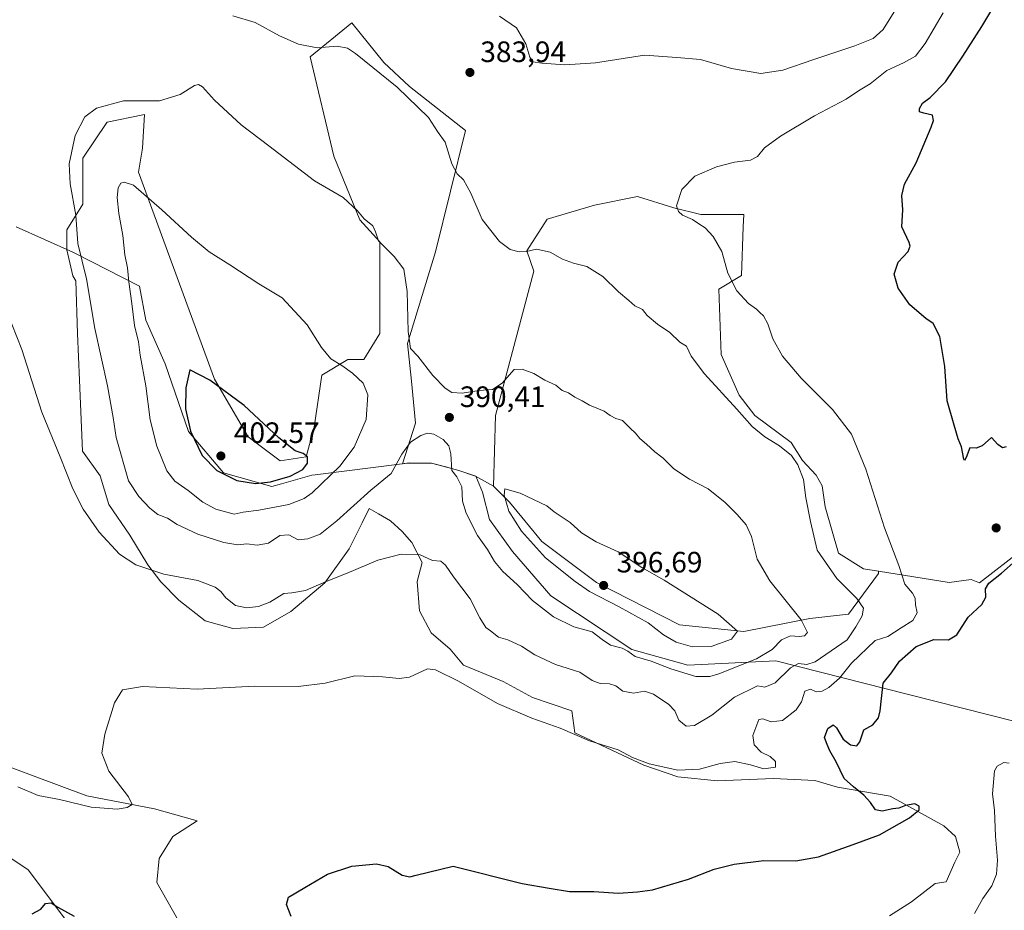
# Model space of a CAD drawing. Units: metres. Extents: x 615184 to 618661, y 4673859 to 4676229.
# Drawn here: x 616693 to 617027, y 4675653 to 4675955 of the extents above; entities that cross this region are included whole.
import ezdxf

# ---------------------------------------------------------------- set-up
doc = ezdxf.new("R2010")
doc.units = ezdxf.units.M
doc.header["$MEASUREMENT"] = 0
for name, color, linetype, lineweight in [('Arbolado forestal CxS', 92, 'Continuous', 0), ('Cultivos herbáceos CxS', 92, 'Continuous', 0), ('Curva de nivel maestra', 30, 'Continuous', 30), ('Curva de nivel normal', 30, 'Continuous', 0), ('Espacio natural protegido', 121, 'Continuous', 13), ('Espacio natural protegido CxS', 121, 'Continuous', 0), ('Matorral CxS', 135, 'Continuous', 0), ('Municipio', 91, 'Continuous', 13), ('Municipio CxS', 4, 'Continuous', 0), ('Punto de cota en terreno', 7, 'Continuous', 0), ('Rótulo de punto de cota en terreno', 7, 'Continuous', 0)]:
    doc.layers.add(name, color=color, linetype=linetype, lineweight=lineweight)
doc.styles.add('Style-Arial', font='txt')

# ---------------------------------------------------------------- blocks, each defined once
blk = doc.blocks.new('*U13')
at = {"layer": 'Cultivos herbáceos CxS', "color": 92, "linetype": 'Continuous', "lineweight": 0}
for points in [[(617033.2655, 4675775.2265, 375.3078), (617018.7045, 4675763.8835, 375.8941), (617015.8817, 4675765.0027, 376.2597), (617008.3487, 4675764.0057, 377.4475), (616984.3511, 4675767.7967, 381.0466), (616979.2105, 4675768.6087, 382.0251), (616970.7771, 4675773.9779, 383.3799), (616966.2645, 4675789.6581, 383.5615), (616965.2339, 4675796.8735, 383.4726), (616963.1725, 4675800.4813, 383.7351), (616958.5083, 4675805.4279, 384.2481), (616954.6746, 4675811.5647, 383.709), (616942.4055, 4675820.7697, 383.8108), (616937.0387, 4675827.6731, 383.5041), (616930.9037, 4675841.4797, 382.7792), (616930.1383, 4675863.7259, 381.0858), (616937.8061, 4675868.3275, 379.2489), (616938.4194, 4675884.8961, 378.8791), (616938.5725, 4675889.0383, 378.8881), (616924.0034, 4675889.0383, 379.8025), (616914.8027, 4675891.3395, 380.3872), (616902.5339, 4675895.1755, 381.357), (616887.9263, 4675892.2217, 382.4454), (616871.8621, 4675887.5047, 383.619), (616864.9611, 4675876.7659, 384.9113), (616867.2617, 4675869.8623, 385.8785), (616854.2254, 4675820.7707, 390.9945), (616853.6075, 4675796.7035, 392.9662), (616847.5219, 4675800.1759, 391.5138), (616841.8019, 4675802.1159, 390.47), (616839.2921, 4675802.7859, 389.9095), (616832.5119, 4675804.5859, 389.4623), (616825.0021, 4675804.6261, 389.9904), (616822.7167, 4675804.3415, 390.3902), (616827.1465, 4675818.1841, 391.1044), (616825.7931, 4675832.3957, 391.0885), (616824.4397, 4675845.2543, 390.8797), (616833.9147, 4675876.3851, 387.5855), (616844.0667, 4675917.6673, 384.3752), (616825.1173, 4675932.5559, 384.6819), (616816.3199, 4675940.6773, 384.5549), (616805.4917, 4675954.2125, 383.7194), (616791.2797, 4675942.7079, 385.5372), (616799.4003, 4675908.8697, 389.0553), (616808.1981, 4675887.2135, 390.1543), (616814.9658, 4675879.7691, 390.2226), (616814.9655, 4675864.2035, 391.5321), (616814.9651, 4675848.6383, 392.8808), (616809.5511, 4675839.8403, 394.1309), (616804.1369, 4675839.8405, 394.5267), (616795.3389, 4675834.4265, 396.3636), (616792.6318, 4675816.8307, 398.8978), (616789.9245, 4675806.6793, 399.9245), (616781.1267, 4675805.3261, 400.8137), (616770.2985, 4675813.4473, 401.1633), (616758.7939, 4675833.0733, 399.9638), (616733.0779, 4675903.4563, 394.4617), (616734.4313, 4675911.5775, 393.5459), (616735.1083, 4675923.0823, 390.7097), (616734.4759, 4675922.9491, 390.7322), (616722.3325, 4675920.3927, 390.9821), (616722.25, 4675920.3755, 390.9733), (616714.1285, 4675908.1941, 390.7293), (616714.1285, 4675892.6285, 390.5429), (616708.7141, 4675883.8307, 389.2906), (616708.7141, 4675877.0629, 389.2796), (616710.7443, 4675868.2653, 388.8327), (616711.7661, 4675866.5225, 388.9506), (616712.3542, 4675848.6561, 388.3561), (616712.9967, 4675832.7843, 387.4053), (616713.9737, 4675808.6593, 386.2781), (616720.0511, 4675800.2081, 387.1009), (616722.9283, 4675790.4977, 386.691), (616730.1213, 4675780.0677, 386.8209), (616736.2353, 4675769.9975, 386.088), (616740.5511, 4675764.2431, 385.0595), (616746.7449, 4675758.0435, 384.0643), (616755.6561, 4675750.9357, 383.4419), (616765.0071, 4675748.4181, 383.6725), (616775.4371, 4675748.7777, 383.9122), (616784.7879, 4675754.1727, 384.5493), (616796.2971, 4675763.8829, 385.8538), (616804.5693, 4675775.3917, 387.3693), (616808.9839, 4675784.2259, 388.9421), (616811.4207, 4675789.1023, 389.7067), (616814.4828, 4675787.3243, 388.6405), (616818.5845, 4675784.9423, 387.4541), (616822.5479, 4675781.2885, 386.6102), (616825.8769, 4675777.6083, 385.9727), (616829.3333, 4675770.7545, 385.0887), (616827.6865, 4675764.3285, 384.0468), (616828.4161, 4675754.3387, 382.6856), (616832.4046, 4675746.8583, 381.916), (616838.8829, 4675741.3735, 381.7882), (616843.3693, 4675735.8887, 381.3718), (616856.8259, 4675730.4035, 381.8017), (616866.7939, 4675724.9187, 381.9472), (616880.2515, 4675720.4303, 382.0715), (616881.2477, 4675712.9515, 380.6144), (616904.6115, 4675701.9643, 380.3658), (616916.2191, 4675697.9863, 380.1418), (616929.6271, 4675696.6255, 379.5578), (616948.6729, 4675697.4009, 379.7266), (616962.6911, 4675696.7007, 377.7802), (616970.4111, 4675694.4717, 376.0649), (616988.3417, 4675691.3867, 373.9874), (617006.5537, 4675681.3185, 374.48), (617010.5175, 4675677.6645, 373.7014), (617011.9683, 4675672.3965, 373.3272), (617010.2397, 4675668.9227, 373.5591), (617007.3257, 4675662.2727, 373.4259), (617003.5993, 4675661.6547, 373.4743), (616995.5211, 4675655.4327, 373.0116), (616988.0833, 4675650.6779, 372.9017)], [(616686.6171, 4675672.3145, 377.9147), (616695.5881, 4675666.3305, 376.848), (616717.0847, 4675637.7269, 374.0581)], [(616746.4838, 4675649.1927, 377.3657), (616739.2285, 4675662.0907, 376.5899), (616740.0349, 4675670.1521, 376.6502), (616744.7179, 4675677.6431, 377.3269), (616752.9331, 4675683.0499, 377.6608), (616738.4227, 4675687.0807, 379.4775), (616715.4485, 4675691.5147, 380.9457), (616687.2339, 4675701.9947, 382.3275)]]:
    blk.add_polyline3d(points, dxfattribs=at)
blk = doc.blocks.new('*U15')
at = {"layer": 'Municipio CxS', "color": 4, "linetype": 'Continuous', "lineweight": 0, "flags": 128}
blk.add_lwpolyline([(617048.691, 4675712.206), (616994.511, 4675725.881), (616949.489, 4675737.34), (616919.545, 4675735.859), (616900.598, 4675741.185), (616873.069, 4675759.414), (616860.043, 4675774.504), (616852.212, 4675785.365), (616849.849, 4675794.668), (616847.59, 4675800.152), (616841.87, 4675802.094), (616839.364, 4675802.761), (616837.907, 4675803.149), (616832.586, 4675804.565), (616825.071, 4675804.609), (616823.284, 4675804.386), (616822.571, 4675804.297), (616792.973, 4675800.605), (616791.927, 4675800.474), (616781.625, 4675797.558), (616778.273, 4675796.609), (616761.87, 4675801.286), (616749.983, 4675815.351), (616742.099, 4675838.3), (616735.566, 4675853.098), (616733.345, 4675864.69), (616711.406, 4675875.934), (616710.744, 4675876.273), (616691.435, 4675884.91)], dxfattribs=at)
blk = doc.blocks.new('*U16')
at = {"layer": 'Espacio natural protegido CxS', "color": 121, "linetype": 'Continuous', "lineweight": 0, "flags": 128}
blk.add_lwpolyline([(617048.691, 4675712.206), (616994.511, 4675725.881), (616949.489, 4675737.34), (616919.545, 4675735.859), (616900.598, 4675741.185), (616873.069, 4675759.414), (616860.043, 4675774.504), (616852.212, 4675785.365), (616849.849, 4675794.668), (616847.59, 4675800.152), (616841.87, 4675802.094), (616839.364, 4675802.761), (616837.907, 4675803.149), (616832.586, 4675804.565), (616825.071, 4675804.609), (616823.284, 4675804.386), (616822.571, 4675804.297), (616792.973, 4675800.605), (616791.927, 4675800.474), (616781.625, 4675797.558), (616778.273, 4675796.609), (616761.87, 4675801.286), (616749.983, 4675815.351), (616742.099, 4675838.3), (616735.566, 4675853.098), (616733.345, 4675864.69), (616711.406, 4675875.934), (616710.744, 4675876.273), (616691.435, 4675884.91)], dxfattribs=at)
blk = doc.blocks.new('5PATER')
at = {"layer": 'Punto de cota en terreno', "linetype": 'Continuous', "lineweight": 0}
h = blk.add_hatch(color=51, dxfattribs=at)
edge = h.paths.add_edge_path()
edge.add_ellipse((0, 0), major_axis=(-0.11, -0.111), ratio=0.999422, start_angle=0, end_angle=360)

msp = doc.modelspace()

# ---------------------------------------------------------------- linework, layer by layer
at = {"layer": 'Arbolado forestal CxS', "color": 92, "linetype": 'Continuous', "lineweight": 0}
for points in [[(616988.0833, 4675650.6779, 372.9017), (616995.5211, 4675655.4327, 373.0116), (617003.5993, 4675661.6547, 373.4743), (617007.3257, 4675662.2727, 373.4259), (617010.2397, 4675668.9227, 373.5591), (617011.9683, 4675672.3965, 373.3272), (617010.5175, 4675677.6645, 373.7014), (617006.5537, 4675681.3185, 374.48), (616988.3417, 4675691.3867, 373.9874), (616970.4111, 4675694.4717, 376.0649), (616962.6911, 4675696.7007, 377.7802), (616948.6729, 4675697.4009, 379.7266), (616929.6271, 4675696.6255, 379.5578), (616916.2191, 4675697.9863, 380.1418), (616904.6115, 4675701.9643, 380.3658), (616881.2477, 4675712.9515, 380.6144), (616880.2515, 4675720.4303, 382.0715), (616866.7939, 4675724.9187, 381.9472), (616856.8259, 4675730.4035, 381.8017), (616843.3693, 4675735.8887, 381.3718), (616838.8829, 4675741.3735, 381.7882), (616832.4046, 4675746.8583, 381.916), (616828.4161, 4675754.3387, 382.6856), (616827.6865, 4675764.3285, 384.0468), (616829.3333, 4675770.7545, 385.0887), (616825.8769, 4675777.6083, 385.9727), (616822.5479, 4675781.2885, 386.6102), (616818.5845, 4675784.9423, 387.4541), (616814.4828, 4675787.3243, 388.6405), (616811.4207, 4675789.1023, 389.7067), (616808.9839, 4675784.2259, 388.9421), (616804.5693, 4675775.3917, 387.3693), (616796.2971, 4675763.8829, 385.8538), (616784.7879, 4675754.1727, 384.5493), (616775.4371, 4675748.7777, 383.9122), (616765.0071, 4675748.4181, 383.6725), (616755.6561, 4675750.9357, 383.4419), (616746.7449, 4675758.0435, 384.0643), (616740.5511, 4675764.2431, 385.0595), (616736.2353, 4675769.9975, 386.088), (616730.1213, 4675780.0677, 386.8209), (616722.9283, 4675790.4977, 386.691), (616720.0511, 4675800.2081, 387.1009), (616713.9737, 4675808.6593, 386.2781), (616712.9967, 4675832.7843, 387.4053), (616712.3542, 4675848.6561, 388.3561), (616711.7661, 4675866.5225, 388.9506), (616710.7443, 4675868.2653, 388.8327), (616708.7141, 4675877.0629, 389.2796), (616708.7141, 4675883.8307, 389.2906), (616714.1285, 4675892.6285, 390.5429), (616714.1285, 4675908.1941, 390.7293), (616722.25, 4675920.3755, 390.9733), (616722.3325, 4675920.3927, 390.9821), (616734.4759, 4675922.9491, 390.7322), (616735.1083, 4675923.0823, 390.7097), (616734.4313, 4675911.5775, 393.5459), (616733.0779, 4675903.4563, 394.4617), (616758.7939, 4675833.0733, 399.9638), (616770.2985, 4675813.4473, 401.1633), (616781.1267, 4675805.3261, 400.8137), (616789.9245, 4675806.6793, 399.9245), (616792.6318, 4675816.8307, 398.8978), (616795.3389, 4675834.4265, 396.3636), (616804.1369, 4675839.8405, 394.5267), (616809.5511, 4675839.8403, 394.1309), (616814.9651, 4675848.6383, 392.8808), (616814.9655, 4675864.2035, 391.5321), (616814.9658, 4675879.7691, 390.2226), (616808.1981, 4675887.2135, 390.1543), (616799.4003, 4675908.8697, 389.0553), (616791.2797, 4675942.7079, 385.5372), (616805.4917, 4675954.2125, 383.7194), (616816.3199, 4675940.6773, 384.5549), (616825.1173, 4675932.5559, 384.6819), (616844.0667, 4675917.6673, 384.3752), (616833.9147, 4675876.3851, 387.5855), (616824.4397, 4675845.2543, 390.8797), (616825.7931, 4675832.3957, 391.0885), (616827.1465, 4675818.1841, 391.1044), (616822.7167, 4675804.3415, 390.3902), (616825.0021, 4675804.6261, 389.9904), (616832.5119, 4675804.5859, 389.4623), (616839.2921, 4675802.7859, 389.9095), (616841.8019, 4675802.1159, 390.47), (616847.5219, 4675800.1759, 391.5138), (616853.6075, 4675796.7035, 392.9662), (616858.9791, 4675791.3317, 394.8893), (616870.0179, 4675777.9685, 396.1275), (616888.6099, 4675764.0243, 396.5312), (616916.7887, 4675749.5717, 396.4753), (616938.5763, 4675747.3927, 394.7828), (616961.0903, 4675751.7499, 389.4911), (616974.1629, 4675753.2023, 386.7767), (616984.3307, 4675767.0011, 381.1549), (616984.3511, 4675767.7967, 381.0466), (617008.3487, 4675764.0057, 377.4475), (617015.8817, 4675765.0027, 376.2597), (617018.7045, 4675763.8835, 375.8941), (617033.2655, 4675775.2265, 375.3078)], [(616853.6075, 4675796.7035, 392.9662), (616847.5219, 4675800.1759, 391.5138), (616841.8019, 4675802.1159, 390.47), (616839.2921, 4675802.7859, 389.9095), (616832.5119, 4675804.5859, 389.4623), (616825.0021, 4675804.6261, 389.9904), (616822.7167, 4675804.3415, 390.3902), (616827.1465, 4675818.1841, 391.1044), (616825.7931, 4675832.3957, 391.0885), (616824.4397, 4675845.2543, 390.8797), (616833.9147, 4675876.3851, 387.5855), (616844.0667, 4675917.6673, 384.3752), (616825.1173, 4675932.5559, 384.6819), (616816.3199, 4675940.6773, 384.5549), (616805.4917, 4675954.2125, 383.7194), (616791.2797, 4675942.7079, 385.5372), (616799.4003, 4675908.8697, 389.0553), (616808.1981, 4675887.2135, 390.1543), (616814.9658, 4675879.7691, 390.2226), (616814.9655, 4675864.2035, 391.5321), (616814.9651, 4675848.6383, 392.8808), (616809.5511, 4675839.8403, 394.1309), (616804.1369, 4675839.8405, 394.5267), (616795.3389, 4675834.4265, 396.3636), (616792.6318, 4675816.8307, 398.8978), (616789.9245, 4675806.6793, 399.9245), (616781.1267, 4675805.3261, 400.8137), (616770.2985, 4675813.4473, 401.1633), (616758.7939, 4675833.0733, 399.9638), (616733.0779, 4675903.4563, 394.4617), (616734.4313, 4675911.5775, 393.5459), (616735.1083, 4675923.0823, 390.7097), (616734.4759, 4675922.9491, 390.7322), (616722.3325, 4675920.3927, 390.9821), (616722.25, 4675920.3755, 390.9733), (616714.1285, 4675908.1941, 390.7293), (616714.1285, 4675892.6285, 390.5429), (616708.7141, 4675883.8307, 389.2906), (616708.7141, 4675877.0629, 389.2796), (616710.7443, 4675868.2653, 388.8327), (616711.7661, 4675866.5225, 388.9506), (616712.3542, 4675848.6561, 388.3561), (616712.9967, 4675832.7843, 387.4053), (616713.9737, 4675808.6593, 386.2781), (616720.0511, 4675800.2081, 387.1009), (616722.9283, 4675790.4977, 386.691), (616730.1213, 4675780.0677, 386.8209), (616736.2353, 4675769.9975, 386.088), (616740.5511, 4675764.2431, 385.0595), (616746.7449, 4675758.0435, 384.0643), (616755.6561, 4675750.9357, 383.4419), (616765.0071, 4675748.4181, 383.6725), (616775.4371, 4675748.7777, 383.9122), (616784.7879, 4675754.1727, 384.5493), (616796.2971, 4675763.8829, 385.8538), (616804.5693, 4675775.3917, 387.3693), (616808.9839, 4675784.2259, 388.9421), (616811.4207, 4675789.1023, 389.7067), (616814.4828, 4675787.3243, 388.6405), (616818.5845, 4675784.9423, 387.4541), (616822.5479, 4675781.2885, 386.6102), (616825.8769, 4675777.6083, 385.9727), (616829.3333, 4675770.7545, 385.0887), (616827.6865, 4675764.3285, 384.0468), (616828.4161, 4675754.3387, 382.6856), (616832.4046, 4675746.8583, 381.916), (616838.8829, 4675741.3735, 381.7882), (616843.3693, 4675735.8887, 381.3718), (616856.8259, 4675730.4035, 381.8017), (616866.7939, 4675724.9187, 381.9472), (616880.2515, 4675720.4303, 382.0715), (616881.2477, 4675712.9515, 380.6144), (616904.6115, 4675701.9643, 380.3658), (616916.2191, 4675697.9863, 380.1418), (616929.6271, 4675696.6255, 379.5578), (616948.6729, 4675697.4009, 379.7266), (616962.6911, 4675696.7007, 377.7802), (616970.4111, 4675694.4717, 376.0649), (616988.3417, 4675691.3867, 373.9874), (617006.5537, 4675681.3185, 374.48), (617010.5175, 4675677.6645, 373.7014), (617011.9683, 4675672.3965, 373.3272), (617010.2397, 4675668.9227, 373.5591), (617007.3257, 4675662.2727, 373.4259), (617003.5993, 4675661.6547, 373.4743), (616995.5211, 4675655.4327, 373.0116), (616988.0833, 4675650.6779, 372.9017)], [(616853.6075, 4675796.7035, 392.9662), (616858.9791, 4675791.3317, 394.8893), (616870.0179, 4675777.9685, 396.1275), (616888.6099, 4675764.0243, 396.5312), (616916.7887, 4675749.5717, 396.4753), (616938.5763, 4675747.3927, 394.7828), (616961.0903, 4675751.7499, 389.4911), (616974.1629, 4675753.2023, 386.7767), (616984.3307, 4675767.0011, 381.1549), (616984.3511, 4675767.7967, 381.0466)], [(616984.3511, 4675767.7967, 381.0466), (617008.3487, 4675764.0057, 377.4475), (617015.8817, 4675765.0027, 376.2597), (617018.7045, 4675763.8835, 375.8941), (617033.2655, 4675775.2265, 375.3078)], [(616687.2339, 4675701.9947, 382.3275), (616715.4485, 4675691.5147, 380.9457), (616738.4227, 4675687.0807, 379.4775), (616752.9331, 4675683.0499, 377.6608), (616744.7179, 4675677.6431, 377.3269), (616740.0349, 4675670.1521, 376.6502), (616739.2285, 4675662.0907, 376.5899), (616746.4838, 4675649.1927, 377.3657)], [(616746.4838, 4675649.1927, 377.3657), (616739.2285, 4675662.0907, 376.5899), (616740.0349, 4675670.1521, 376.6502), (616744.7179, 4675677.6431, 377.3269), (616752.9331, 4675683.0499, 377.6608), (616738.4227, 4675687.0807, 379.4775), (616715.4485, 4675691.5147, 380.9457), (616687.2339, 4675701.9947, 382.3275)], [(616717.0847, 4675637.7269, 374.0581), (616695.5881, 4675666.3305, 376.848), (616686.6171, 4675672.3145, 377.9147)], [(616686.6171, 4675672.3145, 377.9147), (616695.5881, 4675666.3305, 376.848), (616717.0847, 4675637.7269, 374.0581)]]:
    msp.add_polyline3d(points, dxfattribs=at)
at = {"layer": 'Cultivos herbáceos CxS', "color": 92, "linetype": 'Continuous', "lineweight": 0}
for points in [[(616853.6075, 4675796.7035, 392.9662), (616847.5219, 4675800.1759, 391.5138), (616841.8019, 4675802.1159, 390.47), (616839.2921, 4675802.7859, 389.9095), (616832.5119, 4675804.5859, 389.4623), (616825.0021, 4675804.6261, 389.9904), (616822.7167, 4675804.3415, 390.3902), (616827.1465, 4675818.1841, 391.1044), (616825.7931, 4675832.3957, 391.0885), (616824.4397, 4675845.2543, 390.8797), (616833.9147, 4675876.3851, 387.5855), (616844.0667, 4675917.6673, 384.3752), (616825.1173, 4675932.5559, 384.6819), (616816.3199, 4675940.6773, 384.5549), (616805.4917, 4675954.2125, 383.7194), (616791.2797, 4675942.7079, 385.5372), (616799.4003, 4675908.8697, 389.0553), (616808.1981, 4675887.2135, 390.1543), (616814.9658, 4675879.7691, 390.2226), (616814.9655, 4675864.2035, 391.5321), (616814.9651, 4675848.6383, 392.8808), (616809.5511, 4675839.8403, 394.1309), (616804.1369, 4675839.8405, 394.5267), (616795.3389, 4675834.4265, 396.3636), (616792.6318, 4675816.8307, 398.8978), (616789.9245, 4675806.6793, 399.9245), (616781.1267, 4675805.3261, 400.8137), (616770.2985, 4675813.4473, 401.1633), (616758.7939, 4675833.0733, 399.9638), (616733.0779, 4675903.4563, 394.4617), (616734.4313, 4675911.5775, 393.5459), (616735.1083, 4675923.0823, 390.7097), (616734.4759, 4675922.9491, 390.7322), (616722.3325, 4675920.3927, 390.9821), (616722.25, 4675920.3755, 390.9733), (616714.1285, 4675908.1941, 390.7293), (616714.1285, 4675892.6285, 390.5429), (616708.7141, 4675883.8307, 389.2906), (616708.7141, 4675877.0629, 389.2796), (616710.7443, 4675868.2653, 388.8327), (616711.7661, 4675866.5225, 388.9506), (616712.3542, 4675848.6561, 388.3561), (616712.9967, 4675832.7843, 387.4053), (616713.9737, 4675808.6593, 386.2781), (616720.0511, 4675800.2081, 387.1009), (616722.9283, 4675790.4977, 386.691), (616730.1213, 4675780.0677, 386.8209), (616736.2353, 4675769.9975, 386.088), (616740.5511, 4675764.2431, 385.0595), (616746.7449, 4675758.0435, 384.0643), (616755.6561, 4675750.9357, 383.4419), (616765.0071, 4675748.4181, 383.6725), (616775.4371, 4675748.7777, 383.9122), (616784.7879, 4675754.1727, 384.5493), (616796.2971, 4675763.8829, 385.8538), (616804.5693, 4675775.3917, 387.3693), (616808.9839, 4675784.2259, 388.9421), (616811.4207, 4675789.1023, 389.7067), (616814.4828, 4675787.3243, 388.6405), (616818.5845, 4675784.9423, 387.4541), (616822.5479, 4675781.2885, 386.6102), (616825.8769, 4675777.6083, 385.9727), (616829.3333, 4675770.7545, 385.0887), (616827.6865, 4675764.3285, 384.0468), (616828.4161, 4675754.3387, 382.6856), (616832.4046, 4675746.8583, 381.916), (616838.8829, 4675741.3735, 381.7882), (616843.3693, 4675735.8887, 381.3718), (616856.8259, 4675730.4035, 381.8017), (616866.7939, 4675724.9187, 381.9472), (616880.2515, 4675720.4303, 382.0715), (616881.2477, 4675712.9515, 380.6144), (616904.6115, 4675701.9643, 380.3658), (616916.2191, 4675697.9863, 380.1418), (616929.6271, 4675696.6255, 379.5578), (616948.6729, 4675697.4009, 379.7266), (616962.6911, 4675696.7007, 377.7802), (616970.4111, 4675694.4717, 376.0649), (616988.3417, 4675691.3867, 373.9874), (617006.5537, 4675681.3185, 374.48), (617010.5175, 4675677.6645, 373.7014), (617011.9683, 4675672.3965, 373.3272), (617010.2397, 4675668.9227, 373.5591), (617007.3257, 4675662.2727, 373.4259), (617003.5993, 4675661.6547, 373.4743), (616995.5211, 4675655.4327, 373.0116), (616988.0833, 4675650.6779, 372.9017)], [(616984.3511, 4675767.7967, 381.0466), (616979.2105, 4675768.6087, 382.0251), (616970.7771, 4675773.9779, 383.3799), (616966.2645, 4675789.6581, 383.5615), (616965.2339, 4675796.8735, 383.4726), (616963.1725, 4675800.4813, 383.7351), (616958.5083, 4675805.4279, 384.2481), (616954.6746, 4675811.5647, 383.709), (616942.4055, 4675820.7697, 383.8108), (616937.0387, 4675827.6731, 383.5041), (616930.9037, 4675841.4797, 382.7792), (616930.1383, 4675863.7259, 381.0858), (616937.8061, 4675868.3275, 379.2489), (616938.4194, 4675884.8961, 378.8791), (616938.5725, 4675889.0383, 378.8881), (616924.0034, 4675889.0383, 379.8025), (616914.8027, 4675891.3395, 380.3872), (616902.5339, 4675895.1755, 381.357), (616887.9263, 4675892.2217, 382.4454), (616871.8621, 4675887.5047, 383.619), (616864.9611, 4675876.7659, 384.9113), (616867.2617, 4675869.8623, 385.8785), (616854.2254, 4675820.7707, 390.9945), (616853.6075, 4675796.7035, 392.9662)], [(616984.3511, 4675767.7967, 381.0466), (617008.3487, 4675764.0057, 377.4475), (617015.8817, 4675765.0027, 376.2597), (617018.7045, 4675763.8835, 375.8941), (617033.2655, 4675775.2265, 375.3078)], [(616746.4838, 4675649.1927, 377.3657), (616739.2285, 4675662.0907, 376.5899), (616740.0349, 4675670.1521, 376.6502), (616744.7179, 4675677.6431, 377.3269), (616752.9331, 4675683.0499, 377.6608), (616738.4227, 4675687.0807, 379.4775), (616715.4485, 4675691.5147, 380.9457), (616687.2339, 4675701.9947, 382.3275)], [(616686.6171, 4675672.3145, 377.9147), (616695.5881, 4675666.3305, 376.848), (616717.0847, 4675637.7269, 374.0581)]]:
    msp.add_polyline3d(points, dxfattribs=at)
at = {"layer": 'Curva de nivel maestra', "color": 30, "linetype": 'Continuous', "lineweight": 30, "flags": 128}
for points, elevation in [([(617027.71, 4675810.0601), (617026.53, 4675809.7101), (617024.87, 4675810.8901), (617022.79, 4675813.2801), (617019.61, 4675810.4301), (617017.48, 4675809.6301), (617015.42, 4675809.8001), (617014.13, 4675806.4601), (617013.53, 4675805.4201), (617013.29, 4675805.8901), (617012.6, 4675810.0901), (617011.37, 4675812.7701), (617010.11, 4675817.4601), (617007.69, 4675825.7201), (617006.86, 4675837.4301), (617005.15, 4675847.6501), (617002.96, 4675852.0101), (617000.38, 4675853.7601), (616995.03, 4675858.4101), (616991.03, 4675864.0701), (616989.65, 4675868.8201), (616991.06, 4675872.8901), (616994.48, 4675876.4501), (616995.17, 4675878.3601), (616994.76, 4675879.5601), (616992.24, 4675884.9101), (616992.61, 4675890.6601), (616992.32, 4675895.4901), (616993.14, 4675899.4101), (616997.18, 4675906.6201), (617002.26, 4675918.7101), (617003.01, 4675921.0401), (617002.68, 4675922.8301), (616999.73, 4675923.4701), (616998.3, 4675923.9701), (616998.26, 4675925.1101), (616999.35, 4675926.9101), (617001.88, 4675928.8701), (617007.15, 4675934.1801), (617012.97, 4675942.8701), (617019.49, 4675952.9601), (617027.9, 4675967.2201)], 375), ([(616772.74, 4675797.6101), (616777.87, 4675798.1901), (616784.53, 4675800.1601), (616788.79, 4675802.3801), (616790.47, 4675804.5301), (616790.43, 4675806.6801), (616789, 4675807.8401), (616786.23, 4675808.7901), (616780.74, 4675813.1301), (616768.9, 4675824.1201), (616757.28, 4675832.7601), (616750.5, 4675836.2201), (616749.13, 4675830.1601), (616748.97, 4675823.0401), (616750.66, 4675815.3801), (616754.59, 4675807.1601), (616759.64, 4675802.0701), (616766.38, 4675798.6901), (616772.74, 4675797.6101)], 400), ([(616784.85, 4675650.4701), (616783.26, 4675654.5601), (616783.96, 4675657.0801), (616789.48, 4675660.3201), (616797.2, 4675664.9001), (616805.53, 4675667.5401), (616813.87, 4675668.3301), (616817.87, 4675667.4901), (616822.53, 4675664.5501), (616825.15, 4675664.0201), (616827.37, 4675664.5301), (616839.92, 4675667.6401), (616863.3, 4675661.7401), (616872.52, 4675660.1201), (616879.43, 4675659.0301), (616887.64, 4675659.0301), (616896.06, 4675658.4501), (616902.49, 4675658.8201), (616907.56, 4675659.5101), (616919.82, 4675663.1901), (616928.54, 4675666.5501), (616935.36, 4675668.2901), (616945.47, 4675669.5001), (616956.23, 4675669.4401), (616963.97, 4675670.8001), (616975.78, 4675674.9401), (616984.68, 4675678.2401), (616994.84, 4675683.9701), (616998.15, 4675686.7801), (616998.17, 4675688.0201), (616996.73, 4675688.7301), (616993.54, 4675688.2101), (616991.3, 4675687.2501), (616989.25, 4675687.1301), (616985.64, 4675686.2601), (616983.29, 4675686.7301), (616981.63, 4675689.2301), (616979.38, 4675691.6901), (616975.82, 4675694.6001), (616972.75, 4675697.3901), (616970, 4675703.0001), (616967.83, 4675706.7301), (616966.95, 4675708.9901), (616966, 4675711.2701), (616967.16, 4675714.4001), (616968.94, 4675715.6001), (616970.08, 4675714.6001), (616972.34, 4675710.7201), (616974.82, 4675708.7701), (616976.96, 4675708.4801), (616978.06, 4675709.8201), (616979.4, 4675713.9201), (616982.47, 4675715.5901), (616984.37, 4675718.0501), (616984.97, 4675720.4001), (616985.92, 4675729.8401), (616988.78, 4675733.3301), (616991.48, 4675737.2401), (616997.11, 4675742.3001), (617003.12, 4675744.5701), (617008.08, 4675744.5601), (617010.98, 4675746.1601), (617014.85, 4675752.2501), (617019.45, 4675756.5401), (617020.76, 4675758.9601), (617020.7, 4675761.8201), (617021.89, 4675763.7701), (617026.08, 4675767.2201), (617031.01, 4675771.5201)], 375), ([(616696.85, 4675651.4001), (616699.9, 4675653.0201), (616701.43, 4675654.9101), (616703.32, 4675655.1001), (616705.61, 4675653.6601), (616711.22, 4675650.5501)], 375)]:
    msp.add_lwpolyline(points, dxfattribs=dict(at, elevation=elevation))
at = {"layer": 'Curva de nivel normal', "color": 30, "linetype": 'Continuous', "lineweight": 0, "flags": 128}
for points, elevation in [([(616692.06, 4675694.5501), (616698.92, 4675691.6001), (616706.22, 4675690.2201), (616716.92, 4675687.6301), (616725.83, 4675686.9601), (616729.19, 4675687.5101), (616730.87, 4675688.5701), (616729.59, 4675691.2001), (616722.95, 4675699.8501), (616720.62, 4675705.9701), (616721.63, 4675712.4301), (616724.85, 4675723.0601), (616727.58, 4675727.5201), (616734.4, 4675728.6101), (616752.92, 4675727.7601), (616772.43, 4675728.7101), (616787.2, 4675728.6401), (616796.45, 4675729.8401), (616806.54, 4675732.2601), (616815.91, 4675731.9701), (616821.59, 4675731.3501), (616825.07, 4675731.8301), (616831.2, 4675734.6201), (616833.94, 4675734.3301), (616841.68, 4675730.5201), (616854.9, 4675722.8901), (616866.67, 4675717.8501), (616876.23, 4675714.4901), (616886.25, 4675710.2001), (616895.91, 4675707.0801), (616900.8, 4675704.4901), (616906.44, 4675702.3801), (616916.21, 4675700.2701), (616923.54, 4675700.5601), (616930.54, 4675702.5201), (616935.54, 4675703.1101), (616940.88, 4675702.0001), (616945.39, 4675700.6901), (616949.34, 4675701.2201), (616949.43, 4675703.2001), (616947.51, 4675704.8501), (616944.49, 4675706.3501), (616942.08, 4675708.7801), (616941.64, 4675711.9901), (616943.73, 4675717.4001), (616945.06, 4675717.7001), (616947.96, 4675716.6501), (616951.73, 4675717.1301), (616956.38, 4675720.7501), (616958.24, 4675723.4801), (616959.38, 4675727.0801), (616961.21, 4675727.7001), (616963.21, 4675726.8801), (616965.21, 4675727.0101), (616967.54, 4675728.3201), (616971.17, 4675731.4701), (616975.23, 4675736.6001), (616983.24, 4675744.2501), (616987.58, 4675745.5901), (616992.07, 4675748.5901), (616996.02, 4675751.0401), (616997.52, 4675753.6701), (616996.96, 4675756.3801), (616996.82, 4675758.7101), (616995.93, 4675760.4001), (616993.34, 4675763.4601), (616991.26, 4675769.8301), (616986.38, 4675782.5501), (616980.09, 4675802.5001), (616975.14, 4675814.4501), (616968.72, 4675822.7701), (616958.04, 4675833.4201), (616951.7, 4675840.9301), (616948.43, 4675846.8601), (616946.73, 4675851.9301), (616945.34, 4675854.6301), (616944.05, 4675855.7401), (616942.88, 4675856.9201), (616940.19, 4675858.7701), (616936.25, 4675863.1001), (616933.23, 4675869.1401), (616931.11, 4675876.4901), (616928.2, 4675881.5401), (616925.47, 4675884.5301), (616923.32, 4675885.8401), (616921.22, 4675887.3801), (616917.84, 4675888.8201), (616916.4, 4675890.1001), (616915.76, 4675892.0101), (616917.54, 4675897.6001), (616922, 4675902.1101), (616929.36, 4675905.2901), (616935.41, 4675906.8001), (616940.86, 4675907.4801), (616943.29, 4675908.7401), (616945.61, 4675911.6801), (616951.05, 4675915.7201), (616962.6, 4675922.6001), (616973.38, 4675928.3001), (616977.52, 4675931.0601), (616981.54, 4675933.4601), (616987.21, 4675937.9601), (616992.9, 4675940.6201), (616996.95, 4675942.9201), (617000.16, 4675947.1701), (617006.3, 4675957.6601)], 380), ([(616855.58, 4675956.5001), (616861.46, 4675952.5201), (616864.56, 4675947.0701), (616865.96, 4675942.5001), (616866.97, 4675941.0001), (616869.98, 4675940.4601), (616877.84, 4675939.9001), (616888.24, 4675940.6401), (616904.85, 4675943.2401), (616915.81, 4675942.4701), (616923.93, 4675941.7401), (616934.4, 4675938.6501), (616944.42, 4675936.9401), (616951.88, 4675938.1201), (616962.42, 4675941.7901), (616976.34, 4675946.3601), (616982.58, 4675948.9301), (616985.92, 4675951.9301), (616989.65, 4675957.9301)], 385), ([(616686.65, 4675860.3701), (616693.43, 4675843.1501), (616700.18, 4675821.9001), (616706.37, 4675806.7601), (616710.75, 4675795.8001), (616714.21, 4675788.9301), (616719.7, 4675781.0601), (616726.55, 4675773.6801), (616732.13, 4675769.9901), (616741.59, 4675766.8001), (616753.13, 4675764.6301), (616759.01, 4675762.4101), (616760.99, 4675760.9501), (616762.69, 4675758.7501), (616766.01, 4675756.2301), (616769.7, 4675755.4201), (616773.77, 4675755.8001), (616777.66, 4675757.3201), (616782.42, 4675760.2101), (616785.09, 4675760.4601), (616789.76, 4675761.2801), (616796.8, 4675764.3901), (616803.93, 4675767.2001), (616814.31, 4675771.6101), (616822.23, 4675773.6801), (616828.68, 4675773.4301), (616832.86, 4675771.4201), (616835.66, 4675771.2801), (616837.3, 4675769.9401), (616839.97, 4675765.9201), (616845.71, 4675758.4401), (616848.92, 4675752.0001), (616850.97, 4675748.6901), (616852.54, 4675747.5901), (616855.33, 4675745.3901), (616858.45, 4675744.5001), (616863.16, 4675742.3201), (616867.65, 4675739.4401), (616874.62, 4675736.1101), (616882.92, 4675733.5301), (616887.09, 4675730.7201), (616889.87, 4675729.6201), (616892.95, 4675729.5601), (616895.2, 4675728.8301), (616897.53, 4675727.0301), (616901.2, 4675726.4301), (616904.85, 4675727.0301), (616907.93, 4675726.0401), (616913.16, 4675722.5301), (616915.16, 4675720.3701), (616916.5, 4675717.2301), (616918.98, 4675715.2101), (616921.86, 4675715.4001), (616927.8, 4675718.9301), (616935.5, 4675725.0601), (616943.22, 4675728.9301), (616945.72, 4675728.3901), (616949.3, 4675729.8701), (616954.46, 4675735.0301), (616957.21, 4675736.4601), (616960.04, 4675736.1101), (616962.9, 4675737.0501), (616966.52, 4675739.5201), (616973.73, 4675744.4801), (616976.63, 4675748.9001), (616978.83, 4675752.6301), (616979.22, 4675755.2501), (616977.02, 4675758.5701), (616970.18, 4675765.4001), (616963.49, 4675774.9501), (616961.21, 4675784.7301), (616959.68, 4675792.7201), (616958.92, 4675798.9601), (616956.99, 4675804.0301), (616954.78, 4675807.1601), (616950.74, 4675810.4501), (616945.8, 4675813.5101), (616941.44, 4675816.9801), (616936.22, 4675822.9001), (616925.23, 4675834.8801), (616920.75, 4675840.9201), (616919.12, 4675844.2701), (616916.93, 4675845.6401), (616913.48, 4675848.9801), (616909.3, 4675851.7801), (616905.84, 4675854.7001), (616904.16, 4675856.7501), (616901.56, 4675858.0501), (616899.59, 4675859.8101), (616896.06, 4675862.7801), (616890.74, 4675867.9601), (616885.35, 4675871.4401), (616880.81, 4675872.4901), (616877.06, 4675873.8901), (616872.82, 4675876.3101), (616868.25, 4675877.3001), (616864.78, 4675876.5001), (616862.28, 4675876.3401), (616859.26, 4675877.1401), (616855.59, 4675879.9201), (616849.8, 4675887.3401), (616845.9, 4675896.3001), (616843.43, 4675900.8301), (616841.27, 4675902.9301), (616839.49, 4675906.2601), (616837.16, 4675913.6401), (616834.6, 4675917.2701), (616831.52, 4675922.0601), (616820.93, 4675932.3301), (616806.78, 4675943.7901), (616803.99, 4675945.5901), (616800.45, 4675946.3301), (616793.76, 4675945.7601), (616787.31, 4675946.9601), (616780.94, 4675949.8001), (616772.68, 4675954.3201), (616765.06, 4675956.5501)], 385), ([(616842.93, 4675828.3501), (616848.78, 4675829.2401), (616853.28, 4675829.6201), (616856.52, 4675831.7801), (616860.6, 4675836.3501), (616863.3, 4675836.4801), (616867.32, 4675835.0401), (616871, 4675832.7601), (616874.74, 4675831.0301), (616876.94, 4675829.2801), (616879.11, 4675828.4701), (616881.23, 4675826.9301), (616883.73, 4675825.7001), (616886.19, 4675824.2501), (616891.23, 4675822.2001), (616893.22, 4675820.7001), (616895.16, 4675819.7201), (616897.38, 4675819.0801), (616900.04, 4675816.4301), (616901.86, 4675814.7601), (616903.25, 4675812.9801), (616905.6, 4675811.0201), (616908.4, 4675808.4401), (616911.25, 4675806.3001), (616914.89, 4675802.6001), (616920.12, 4675799.1601), (616926.51, 4675795.8801), (616928.86, 4675793.9001), (616932.12, 4675791.2501), (616936.38, 4675787.1301), (616939.46, 4675783.6101), (616941.23, 4675779.6801), (616943.13, 4675771.9301), (616947.49, 4675764.5501), (616958.11, 4675751.2901), (616960.27, 4675746.9801), (616959.17, 4675745.9001), (616957.44, 4675745.6201), (616954.49, 4675745.8201), (616951.41, 4675744.4601), (616948.29, 4675741.2501), (616942.96, 4675738.0701), (616930.18, 4675732.9501), (616927.07, 4675732.0601), (616922.36, 4675732.0401), (616913.88, 4675734.6401), (616907.17, 4675737.2901), (616901.7, 4675738.8601), (616899.27, 4675740.6401), (616897.26, 4675741.6401), (616893.32, 4675742.7101), (616890.51, 4675744.5701), (616887.16, 4675747.2201), (616880.9, 4675748.9601), (616873.98, 4675752.3701), (616866.88, 4675757.9301), (616861.59, 4675763.3101), (616856.8, 4675767.7401), (616853.93, 4675771.1801), (616851.52, 4675775.2401), (616848.2, 4675780.0001), (616844.26, 4675787.5901), (616843.12, 4675791.6001), (616842.83, 4675796.5501), (616841.19, 4675799.9201), (616839.47, 4675802.1101), (616839.05, 4675807.7701), (616838.4, 4675810.4501), (616836.53, 4675812.5801), (616833.34, 4675814.3901), (616831.16, 4675814.7701), (616828.87, 4675813.9701), (616825.44, 4675811.6801), (616822.47, 4675807.5601), (616818.82, 4675801.0201), (616811.94, 4675795.3301), (616800.4, 4675784.9001), (616794.74, 4675780.4401), (616790.59, 4675778.8701), (616787.2, 4675778.5501), (616784.08, 4675780.2401), (616781.02, 4675779.9201), (616777.13, 4675777.3301), (616773.27, 4675776.6501), (616769.82, 4675777.1201), (616766.72, 4675776.8201), (616762.05, 4675777.6201), (616753.17, 4675780.4601), (616746.11, 4675783.7501), (616742.89, 4675785.8101), (616739.61, 4675787.0901), (616736.87, 4675789.2401), (616733.18, 4675793.2301), (616729.68, 4675798.5101), (616725.4, 4675813.3101), (616724.4, 4675820.0901), (616722.48, 4675830.8901), (616718.21, 4675850.3001), (616715.38, 4675867.2101), (616712.47, 4675879.2001), (616711.79, 4675888.8301), (616709.79, 4675899.4701), (616709.48, 4675906.2601), (616711.55, 4675915.9301), (616714.85, 4675922.2601), (616718.73, 4675925.2001), (616727.92, 4675927.6801), (616740.12, 4675927.6901), (616747.17, 4675929.8401), (616752.08, 4675932.9301), (616753.36, 4675933.2101), (616754.77, 4675932.4301), (616758.8, 4675927.9801), (616767.89, 4675919.5401), (616777.34, 4675912.4001), (616792.77, 4675900.4701), (616802.57, 4675894.8501), (616807.44, 4675890.3601), (616809.69, 4675887.6101), (616812.66, 4675885.1901), (616813.53, 4675883.2101), (616814.52, 4675880.0801), (616819.85, 4675874.8301), (616823.1, 4675870.4901), (616824.22, 4675862.9201), (616824.57, 4675849.2501), (616825.41, 4675843.4801), (616827.87, 4675840.9201), (616832.96, 4675834.3401), (616837.23, 4675830.0001), (616839.48, 4675828.5901), (616842.93, 4675828.3501)], 390), ([(616728.21, 4675900.0801), (616727.07, 4675899.7701), (616726.1, 4675898.0901), (616725.76, 4675894.8201), (616726.36, 4675889.4201), (616727.69, 4675881.9101), (616728.38, 4675875.3801), (616729.3, 4675870.9201), (616729.71, 4675866.2201), (616730.8, 4675858.8201), (616731.63, 4675851.3501), (616733.04, 4675845.7601), (616733.61, 4675841.2501), (616735.46, 4675830.8501), (616737.02, 4675819.3201), (616739.27, 4675810.3201), (616742.6, 4675801.9901), (616745.36, 4675798.4101), (616749.92, 4675795.3101), (616754.89, 4675791.2501), (616759.32, 4675788.9601), (616765.55, 4675787.1901), (616768.59, 4675787.9501), (616773.93, 4675788.5701), (616784.05, 4675790.4701), (616789.33, 4675792.5601), (616792.03, 4675794.5001), (616801.44, 4675803.5901), (616806.31, 4675810.0401), (616810.32, 4675819.3901), (616810.97, 4675827.8001), (616809.34, 4675831.7301), (616805.76, 4675835.1501), (616802.07, 4675837.7901), (616798.3, 4675840.0201), (616795.18, 4675843.9001), (616790.28, 4675851.5501), (616781.8, 4675860.7101), (616773.88, 4675865.4501), (616764.04, 4675871.9501), (616757.04, 4675876.3901), (616750.97, 4675881.3601), (616740.9, 4675890.6301), (616731.28, 4675899.0101), (616728.21, 4675900.0801)], 395), ([(616857.47, 4675795.8001), (616857.17, 4675793.7301), (616858.83, 4675788.2201), (616863.07, 4675781.4601), (616871.3, 4675772.3501), (616881.3, 4675764.3601), (616886.22, 4675760.9401), (616896.27, 4675755.7801), (616906.08, 4675750.2401), (616911.33, 4675746.1801), (616915.65, 4675743.7201), (616921.21, 4675742.1001), (616927.58, 4675742.2601), (616934.4, 4675744.7401), (616936.42, 4675747.4201), (616929.9, 4675753.2801), (616911.56, 4675764.8001), (616904, 4675769.1501), (616895.89, 4675774.4601), (616888.46, 4675777.8501), (616883.51, 4675780.8901), (616879.69, 4675784.3401), (616874.24, 4675788.0101), (616871.76, 4675790.0801), (616862.67, 4675794.3901), (616857.47, 4675795.8001)], 395), ([(617016.94, 4675651.4501), (617019.83, 4675656.6101), (617022.89, 4675660.9201), (617024.48, 4675664.9201), (617024.83, 4675669.6801), (617024.05, 4675677.7701), (617023.76, 4675686.5401), (617023.04, 4675692.1301), (617023.8, 4675699.9601), (617024.71, 4675701.5601), (617026.9, 4675702.8601), (617028.76, 4675702.6301)], 370)]:
    msp.add_lwpolyline(points, dxfattribs=dict(at, elevation=elevation))
at = {"layer": 'Espacio natural protegido', "color": 121, "linetype": 'Continuous', "lineweight": 13, "flags": 128}
msp.add_lwpolyline([(617048.691, 4675712.206), (616994.511, 4675725.881), (616949.489, 4675737.34), (616919.545, 4675735.859), (616900.598, 4675741.185), (616873.069, 4675759.414), (616860.043, 4675774.504), (616852.212, 4675785.365), (616849.849, 4675794.668), (616847.59, 4675800.152), (616841.87, 4675802.094), (616839.364, 4675802.761), (616837.907, 4675803.149), (616832.586, 4675804.565), (616825.071, 4675804.609), (616823.284, 4675804.386), (616822.571, 4675804.297), (616792.973, 4675800.605), (616791.927, 4675800.474), (616781.625, 4675797.558), (616778.273, 4675796.609), (616761.87, 4675801.286), (616749.983, 4675815.351), (616742.099, 4675838.3), (616735.566, 4675853.098), (616733.345, 4675864.69), (616711.406, 4675875.934), (616710.744, 4675876.273), (616691.435, 4675884.91)], dxfattribs=at)
at = {"layer": 'Matorral CxS', "color": 135, "linetype": 'Continuous', "lineweight": 0}
msp.add_polyline3d([(616984.3511, 4675767.7967, 381.0466), (616984.3307, 4675767.0011, 381.1549), (616974.1629, 4675753.2023, 386.7767), (616961.0903, 4675751.7499, 389.4911), (616938.5763, 4675747.3927, 394.7828), (616916.7887, 4675749.5717, 396.4753), (616888.6099, 4675764.0243, 396.5312), (616870.0179, 4675777.9685, 396.1275), (616858.9791, 4675791.3317, 394.8893), (616853.6075, 4675796.7035, 392.9662), (616854.2254, 4675820.7707, 390.9945), (616867.2617, 4675869.8623, 385.8785), (616864.9611, 4675876.7659, 384.9113), (616871.8621, 4675887.5047, 383.619), (616887.9263, 4675892.2217, 382.4454), (616902.5339, 4675895.1755, 381.357), (616914.8027, 4675891.3395, 380.3872), (616924.0034, 4675889.0383, 379.8025), (616938.5725, 4675889.0383, 378.8881), (616938.4194, 4675884.8961, 378.8791), (616937.8061, 4675868.3275, 379.2489), (616930.1383, 4675863.7259, 381.0858), (616930.9037, 4675841.4797, 382.7792), (616937.0387, 4675827.6731, 383.5041), (616942.4055, 4675820.7697, 383.8108), (616954.6746, 4675811.5647, 383.709), (616958.5083, 4675805.4279, 384.2481), (616963.1725, 4675800.4813, 383.7351), (616965.2339, 4675796.8735, 383.4726), (616966.2645, 4675789.6581, 383.5615), (616970.7771, 4675773.9779, 383.3799), (616979.2105, 4675768.6087, 382.0251)], close=True, dxfattribs=at)
for points in [[(616984.3511, 4675767.7967, 381.0466), (616979.2105, 4675768.6087, 382.0251), (616970.7771, 4675773.9779, 383.3799), (616966.2645, 4675789.6581, 383.5615), (616965.2339, 4675796.8735, 383.4726), (616963.1725, 4675800.4813, 383.7351), (616958.5083, 4675805.4279, 384.2481), (616954.6746, 4675811.5647, 383.709), (616942.4055, 4675820.7697, 383.8108), (616937.0387, 4675827.6731, 383.5041), (616930.9037, 4675841.4797, 382.7792), (616930.1383, 4675863.7259, 381.0858), (616937.8061, 4675868.3275, 379.2489), (616938.4194, 4675884.8961, 378.8791), (616938.5725, 4675889.0383, 378.8881), (616924.0034, 4675889.0383, 379.8025), (616914.8027, 4675891.3395, 380.3872), (616902.5339, 4675895.1755, 381.357), (616887.9263, 4675892.2217, 382.4454), (616871.8621, 4675887.5047, 383.619), (616864.9611, 4675876.7659, 384.9113), (616867.2617, 4675869.8623, 385.8785), (616854.2254, 4675820.7707, 390.9945), (616853.6075, 4675796.7035, 392.9662)], [(616853.6075, 4675796.7035, 392.9662), (616858.9791, 4675791.3317, 394.8893), (616870.0179, 4675777.9685, 396.1275), (616888.6099, 4675764.0243, 396.5312), (616916.7887, 4675749.5717, 396.4753), (616938.5763, 4675747.3927, 394.7828), (616961.0903, 4675751.7499, 389.4911), (616974.1629, 4675753.2023, 386.7767), (616984.3307, 4675767.0011, 381.1549), (616984.3511, 4675767.7967, 381.0466)]]:
    msp.add_polyline3d(points, dxfattribs=at)
at = {"layer": 'Municipio', "color": 91, "linetype": 'Continuous', "lineweight": 13, "flags": 128}
msp.add_lwpolyline([(617048.691, 4675712.206), (616994.511, 4675725.881), (616949.489, 4675737.34), (616919.545, 4675735.859), (616900.598, 4675741.185), (616873.069, 4675759.414), (616860.043, 4675774.504), (616852.212, 4675785.365), (616849.849, 4675794.668), (616847.59, 4675800.152), (616841.87, 4675802.094), (616839.364, 4675802.761), (616837.907, 4675803.149), (616832.586, 4675804.565), (616825.071, 4675804.609), (616823.284, 4675804.386), (616822.571, 4675804.297), (616792.973, 4675800.605), (616791.927, 4675800.474), (616781.625, 4675797.558), (616778.273, 4675796.609), (616761.87, 4675801.286), (616749.983, 4675815.351), (616742.099, 4675838.3), (616735.566, 4675853.098), (616733.345, 4675864.69), (616711.406, 4675875.934), (616710.744, 4675876.273), (616691.435, 4675884.91)], dxfattribs=at)
msp.add_lwpolyline([(617048.691, 4675712.206), (616994.511, 4675725.881), (616949.489, 4675737.34), (616919.545, 4675735.859), (616900.598, 4675741.185), (616873.069, 4675759.414), (616860.043, 4675774.504), (616852.212, 4675785.365), (616849.849, 4675794.668), (616847.59, 4675800.152), (616841.87, 4675802.094), (616839.364, 4675802.761), (616837.907, 4675803.149), (616832.586, 4675804.565), (616825.071, 4675804.609), (616823.284, 4675804.386), (616822.571, 4675804.297), (616792.973, 4675800.605), (616791.927, 4675800.474), (616781.625, 4675797.558), (616778.273, 4675796.609), (616761.87, 4675801.286), (616749.983, 4675815.351), (616742.099, 4675838.3), (616735.566, 4675853.098), (616733.345, 4675864.69), (616711.406, 4675875.934), (616710.744, 4675876.273), (616691.435, 4675884.91)], dxfattribs=at)
at = {"layer": 'Municipio CxS', "color": 4, "linetype": 'Continuous', "lineweight": 0, "flags": 128}
msp.add_lwpolyline([(616691.435, 4675884.91), (616710.744, 4675876.273), (616711.406, 4675875.934), (616733.345, 4675864.69), (616735.566, 4675853.098), (616742.099, 4675838.3), (616749.983, 4675815.351), (616761.87, 4675801.286), (616778.273, 4675796.609), (616781.625, 4675797.558), (616791.927, 4675800.474), (616792.973, 4675800.605), (616822.571, 4675804.297), (616823.284, 4675804.386), (616825.071, 4675804.609), (616832.586, 4675804.565), (616837.907, 4675803.149), (616839.364, 4675802.761), (616841.87, 4675802.094), (616847.59, 4675800.152), (616849.849, 4675794.668), (616852.212, 4675785.365), (616860.043, 4675774.504), (616873.069, 4675759.414), (616900.598, 4675741.185), (616919.545, 4675735.859), (616949.489, 4675737.34), (616994.511, 4675725.881), (617048.691, 4675712.206)], dxfattribs=at)

# ---------------------------------------------------------------- block references
at = {"layer": 'Cultivos herbáceos CxS', "color": 92, "linetype": 'Continuous', "lineweight": 0}
msp.add_blockref('*U13', (0, 0), dxfattribs=at)
at = {"layer": 'Espacio natural protegido CxS', "color": 121, "linetype": 'Continuous', "lineweight": 0}
msp.add_blockref('*U16', (0, 0), dxfattribs=at)
at = {"layer": 'Municipio CxS', "color": 4, "linetype": 'Continuous', "lineweight": 0}
msp.add_blockref('*U15', (0, 0), dxfattribs=at)
at = {"layer": 'Punto de cota en terreno', "color": 7, "linetype": 'Continuous', "lineweight": 0, "xscale": 10, "yscale": 10, "zscale": 10}
for p in [(616845.59, 4675937.35, 383.94), (616838.61, 4675820.11, 390.41), (616761, 4675807, 402.57), (617024.33, 4675782.55, 375.35), (616891, 4675763, 396.69)]:
    msp.add_blockref('5PATER', p, dxfattribs=at)

# ---------------------------------------------------------------- texts
at = {"layer": 'Rótulo de punto de cota en terreno', "color": 7, "linetype": 'Continuous', "lineweight": 0, "style": 'Style-Arial'}
for s, p in [('383,94', (616849.1178, 4675940.8778)), ('390,41', (616842.1378, 4675823.6378)), ('402,57', (616765.4097, 4675811.4097)), ('396,69', (616895.4097, 4675767.4097))]:
    msp.add_text(s, height=7, dxfattribs=at).set_placement(p)

doc.saveas('drawing.dxf')
